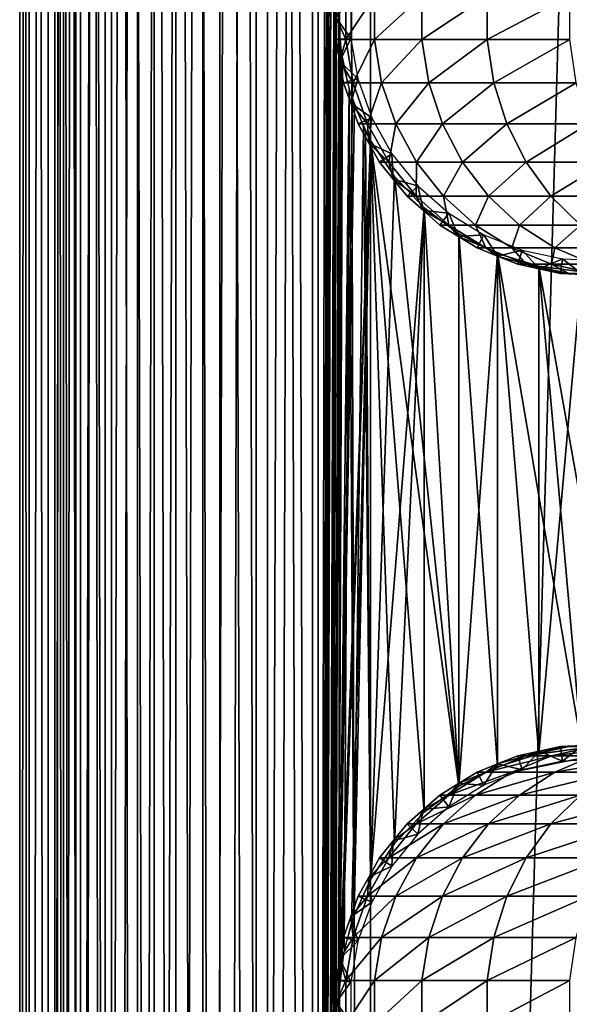
# Model space of a CAD drawing. Extents: x 0 to 500, y 166 to 942.
# Drawn here: x 0 to 23, y 407 to 449 of the extents above; entities that cross this region are included whole.
import ezdxf

# ---------------------------------------------------------------- set-up
doc = ezdxf.new("R2010")
doc.units = 0
doc.header["$MEASUREMENT"] = 0

msp = doc.modelspace()

# ---------------------------------------------------------------- linework, layer by layer
for points in [[(0.459, 167.72258, 48.682285), (0.459, 940.722595, 48.682285), (0.05123, 940.722595, 46.238689)], [(0.459, 167.72258, 48.682285), (0.05123, 940.722595, 46.238689), (0.05123, 167.72258, 46.238689)], [(0.05123, 167.72258, 46.238689), (0.05123, 940.722595, 46.238689), (0.05123, 940.722595, 43.761314)], [(0.05123, 167.72258, 46.238689), (0.05123, 940.722595, 43.761314), (0.05123, 167.72258, 43.761314)], [(0.05123, 167.72258, 43.761314), (0.05123, 940.722595, 43.761314), (0.459, 940.722595, 41.317719)], [(0.05123, 167.72258, 43.761314), (0.459, 940.722595, 41.317719), (0.459, 167.72258, 41.317719)], [(1.26341, 167.72258, 51.025433), (1.26341, 940.722595, 51.025433), (0.459, 940.722595, 48.682285)], [(1.26341, 167.72258, 51.025433), (0.459, 940.722595, 48.682285), (0.459, 167.72258, 48.682285)], [(0.459, 167.72258, 41.317719), (0.459, 940.722595, 41.317719), (1.26341, 940.722595, 38.974571)], [(0.459, 167.72258, 41.317719), (1.26341, 940.722595, 38.974571), (1.26341, 167.72258, 38.974571)], [(2.442509, 167.72258, 53.204224), (2.442509, 940.722595, 53.204224), (1.26341, 940.722595, 51.025433)], [(2.442509, 167.72258, 53.204224), (1.26341, 940.722595, 51.025433), (1.26341, 167.72258, 51.025433)], [(1.26341, 167.72258, 38.974571), (1.26341, 940.722595, 38.974571), (2.442509, 940.722595, 36.79578)], [(1.26341, 167.72258, 38.974571), (2.442509, 940.722595, 36.79578), (2.442509, 167.72258, 36.79578)], [(1.9131, 167.72258, 41.685947), (1.9131, 940.722595, 41.685947), (1.546115, 940.722595, 43.885178)], [(1.9131, 167.72258, 41.685947), (1.546115, 940.722595, 43.885178), (1.546115, 167.72258, 43.885178)], [(1.546115, 167.72258, 43.885178), (1.546115, 940.722595, 43.885178), (1.546115, 940.722595, 46.114826)], [(1.546115, 167.72258, 43.885178), (1.546115, 940.722595, 46.114826), (1.546115, 167.72258, 46.114826)], [(1.546115, 167.72258, 46.114826), (1.546115, 940.722595, 46.114826), (1.9131, 940.722595, 48.314056)], [(1.546115, 167.72258, 46.114826), (1.9131, 940.722595, 48.314056), (1.9131, 167.72258, 48.314056)], [(2.637058, 167.72258, 39.57711), (2.637058, 940.722595, 39.57711), (1.9131, 940.722595, 41.685947)], [(2.637058, 167.72258, 39.57711), (1.9131, 940.722595, 41.685947), (1.9131, 167.72258, 41.685947)], [(1.9131, 167.72258, 48.314056), (1.9131, 940.722595, 48.314056), (2.637058, 940.722595, 50.422894)], [(1.9131, 167.72258, 48.314056), (2.637058, 940.722595, 50.422894), (2.637058, 167.72258, 50.422894)], [(3.964141, 167.72258, 55.159225), (3.964141, 940.722595, 55.159225), (2.442509, 940.722595, 53.204224)], [(3.964141, 167.72258, 55.159225), (2.442509, 940.722595, 53.204224), (2.442509, 167.72258, 53.204224)], [(2.442509, 167.72258, 36.79578), (2.442509, 940.722595, 36.79578), (3.964141, 940.722595, 34.840778)], [(2.442509, 167.72258, 36.79578), (3.964141, 940.722595, 34.840778), (3.964141, 167.72258, 34.840778)], [(3.69826, 167.72258, 37.616199), (3.69826, 940.722595, 37.616199), (2.637058, 940.722595, 39.57711)], [(3.69826, 167.72258, 37.616199), (2.637058, 940.722595, 39.57711), (2.637058, 167.72258, 39.57711)], [(2.637058, 167.72258, 50.422894), (2.637058, 940.722595, 50.422894), (3.69826, 940.722595, 52.383804)], [(2.637058, 167.72258, 50.422894), (3.69826, 940.722595, 52.383804), (3.69826, 167.72258, 52.383804)], [(5.067736, 167.72258, 35.856701), (5.067736, 940.722595, 35.856701), (3.69826, 940.722595, 37.616199)], [(5.067736, 167.72258, 35.856701), (3.69826, 940.722595, 37.616199), (3.69826, 167.72258, 37.616199)], [(3.69826, 167.72258, 52.383804), (3.69826, 940.722595, 52.383804), (5.067736, 940.722595, 54.143303)], [(3.69826, 167.72258, 52.383804), (5.067736, 940.722595, 54.143303), (5.067736, 167.72258, 54.143303)], [(5.786806, 167.72258, 56.837112), (5.786806, 940.722595, 56.837112), (3.964141, 940.722595, 55.159225)], [(5.786806, 167.72258, 56.837112), (3.964141, 940.722595, 55.159225), (3.964141, 167.72258, 55.159225)], [(3.964141, 167.72258, 34.840778), (3.964141, 940.722595, 34.840778), (5.786806, 940.722595, 33.162891)], [(3.964141, 167.72258, 34.840778), (5.786806, 940.722595, 33.162891), (5.786806, 167.72258, 33.162891)], [(6.70813, 167.72258, 34.346603), (6.70813, 940.722595, 34.346603), (5.067736, 940.722595, 35.856701)], [(6.70813, 167.72258, 34.346603), (5.067736, 940.722595, 35.856701), (5.067736, 167.72258, 35.856701)], [(5.067736, 167.72258, 54.143303), (5.067736, 940.722595, 54.143303), (6.70813, 940.722595, 55.6534)], [(5.067736, 167.72258, 54.143303), (6.70813, 940.722595, 55.6534), (6.70813, 167.72258, 55.6534)], [(7.860795, 167.72258, 58.192108), (7.860795, 940.722595, 58.192108), (5.786806, 940.722595, 56.837112)], [(7.860795, 167.72258, 58.192108), (5.786806, 940.722595, 56.837112), (5.786806, 167.72258, 56.837112)], [(5.786806, 167.72258, 33.162891), (5.786806, 940.722595, 33.162891), (7.860795, 940.722595, 31.807896)], [(5.786806, 167.72258, 33.162891), (7.860795, 940.722595, 31.807896), (7.860795, 167.72258, 31.807896)], [(8.574709, 167.72258, 33.127106), (8.574709, 940.722595, 33.127106), (6.70813, 940.722595, 34.346603)], [(8.574709, 167.72258, 33.127106), (6.70813, 940.722595, 34.346603), (6.70813, 167.72258, 34.346603)], [(6.70813, 167.72258, 55.6534), (6.70813, 940.722595, 55.6534), (8.574709, 940.722595, 56.872898)], [(6.70813, 167.72258, 55.6534), (8.574709, 940.722595, 56.872898), (8.574709, 167.72258, 56.872898)], [(10.129511, 167.72258, 59.18726), (10.129511, 940.722595, 59.18726), (7.860795, 940.722595, 58.192108)], [(10.129511, 167.72258, 59.18726), (7.860795, 940.722595, 58.192108), (7.860795, 167.72258, 58.192108)], [(7.860795, 167.72258, 31.807896), (7.860795, 940.722595, 31.807896), (10.129511, 940.722595, 30.812744)], [(7.860795, 167.72258, 31.807896), (10.129511, 940.722595, 30.812744), (10.129511, 167.72258, 30.812744)], [(10.616556, 167.72258, 32.231468), (10.616556, 940.722595, 32.231468), (8.574709, 940.722595, 33.127106)], [(10.616556, 167.72258, 32.231468), (8.574709, 940.722595, 33.127106), (8.574709, 167.72258, 33.127106)], [(8.574709, 167.72258, 56.872898), (8.574709, 940.722595, 56.872898), (10.616556, 940.722595, 57.768536)], [(8.574709, 167.72258, 56.872898), (10.616556, 940.722595, 57.768536), (10.616556, 167.72258, 57.768536)], [(12.531087, 167.72258, 59.795422), (12.531087, 940.722595, 59.795422), (10.129511, 940.722595, 59.18726)], [(12.531087, 167.72258, 59.795422), (10.129511, 940.722595, 59.18726), (10.129511, 167.72258, 59.18726)], [(10.129511, 167.72258, 30.812744), (10.129511, 940.722595, 30.812744), (12.531087, 940.722595, 30.204582)], [(10.129511, 167.72258, 30.812744), (12.531087, 940.722595, 30.204582), (12.531087, 167.72258, 30.204582)], [(12.777969, 167.72258, 31.684122), (12.777969, 940.722595, 31.684122), (10.616556, 940.722595, 32.231468)], [(12.777969, 167.72258, 31.684122), (10.616556, 940.722595, 32.231468), (10.616556, 167.72258, 32.231468)], [(10.616556, 167.72258, 57.768536), (10.616556, 940.722595, 57.768536), (12.777969, 940.722595, 58.31588)], [(10.616556, 167.72258, 57.768536), (12.777969, 940.722595, 58.31588), (12.777969, 167.72258, 58.31588)], [(13.650044, 785.250244, 59.939133), (12.531087, 940.722595, 59.795422), (12.531087, 167.72258, 59.795422)], [(12.531087, 167.72258, 30.204582), (12.531087, 940.722595, 30.204582), (15.000001, 940.722595, 30.000002)], [(12.531087, 167.72258, 30.204582), (15.000001, 940.722595, 30.000002), (15.000001, 167.72258, 30.000002)], [(15.000001, 167.72258, 31.5), (15.000001, 940.722595, 31.5), (12.777969, 940.722595, 31.684122)], [(15.000001, 167.72258, 31.5), (12.777969, 940.722595, 31.684122), (12.777969, 167.72258, 31.684122)], [(12.777969, 167.72258, 58.31588), (12.777969, 940.722595, 58.31588), (13.663546, 491.764648, 58.433689)], [(37, 167.72258, 30.000002), (15.000001, 167.72258, 30.000002), (37, 940.722595, 30.000002)], [(37, 940.722595, 30.000002), (15.000001, 167.72258, 30.000002), (15.000001, 940.722595, 30.000002)], [(15.000001, 167.72258, 31.5), (37, 167.72258, 31.5), (15.000001, 940.722595, 31.5)], [(15.000001, 940.722595, 31.5), (37, 167.72258, 31.5), (37, 940.722595, 31.5)], [(12.531087, 167.72258, 59.795422), (13.651297, 785.05542, 59.939243), (13.650044, 785.250244, 59.939133)], [(13.650044, 701.250244, 59.939133), (13.651297, 785.05542, 59.939243), (12.531087, 167.72258, 59.795422)], [(12.531087, 167.72258, 59.795422), (13.651297, 701.05542, 59.939243), (13.650044, 701.250244, 59.939133)], [(13.650044, 659.250244, 59.939133), (13.651297, 701.05542, 59.939243), (12.531087, 167.72258, 59.795422)], [(12.531087, 167.72258, 59.795422), (13.651297, 659.05542, 59.939243), (13.650044, 659.250244, 59.939133)], [(13.650044, 617.250244, 59.939133), (13.651297, 659.05542, 59.939243), (12.531087, 167.72258, 59.795422)], [(12.531087, 167.72258, 59.795422), (13.651297, 617.05542, 59.939243), (13.650044, 617.250244, 59.939133)], [(13.650044, 575.250244, 59.939133), (13.651297, 617.05542, 59.939243), (12.531087, 167.72258, 59.795422)], [(12.531087, 167.72258, 59.795422), (13.651297, 575.055359, 59.939243), (13.650044, 575.250244, 59.939133)], [(13.650044, 491.250275, 59.939133), (13.651297, 575.055359, 59.939243), (12.531087, 167.72258, 59.795422)], [(12.777969, 167.72258, 58.31588), (13.663546, 491.764648, 58.433689), (13.663546, 449.764618, 58.433689)], [(12.531087, 167.72258, 59.795422), (13.651297, 491.055389, 59.939243), (13.650044, 491.250275, 59.939133)], [(13.650044, 449.250275, 59.939133), (13.651297, 491.055389, 59.939243), (12.531087, 167.72258, 59.795422)], [(13.948083, 450.155457, 94.273254), (13.539627, 449.222595, 87), (13.948083, 448.289734, 94.273254)], [(14.169783, 448.343353, 56.567001), (13.539627, 449.222595, 61.067001), (14.169783, 450.101837, 56.567001)], [(13.948083, 448.289734, 94.273254), (15.168324, 448.289734, 101.455048), (15.168324, 450.155457, 101.455048)], [(13.948083, 448.289734, 94.273254), (15.168324, 450.155457, 101.455048), (13.948083, 450.155457, 94.273254)], [(15.168324, 448.289734, 101.455048), (17.184988, 448.289734, 108.455055), (17.184988, 450.155457, 108.455055)], [(15.168324, 448.289734, 101.455048), (17.184988, 450.155457, 108.455055), (15.168324, 450.155457, 101.455048)], [(17.184988, 448.289734, 108.455055), (19.972727, 448.289734, 115.185257), (19.972727, 450.155457, 115.185257)], [(17.184988, 448.289734, 108.455055), (19.972727, 450.155457, 115.185257), (17.184988, 450.155457, 108.455055)], [(19.972727, 448.289734, 115.185257), (23.496479, 448.289734, 121.561005), (23.496479, 450.155457, 121.561005)], [(19.972727, 448.289734, 115.185257), (23.496479, 450.155457, 121.561005), (19.972727, 450.155457, 115.185257)], [(13.663546, 449.764618, 58.433689), (13.663546, 407.764618, 58.433689), (12.777969, 167.72258, 58.31588)], [(13.663546, 449.764618, 58.433689), (13.711199, 448.071869, 58.438343), (13.663546, 407.764618, 58.433689)], [(12.531087, 167.72258, 59.795422), (13.651297, 449.055389, 59.939243), (13.650044, 449.250275, 59.939133)], [(12.531087, 167.72258, 59.795422), (13.814911, 447.338104, 59.953114), (13.651297, 449.055389, 59.939243)], [(13.539627, 449.222595, 87), (13.539627, 448.289734, 87), (13.948083, 448.289734, 94.273254)], [(13.539627, 449.222595, 87), (13.539627, 449.222595, 61.067001), (13.539627, 448.289734, 87)], [(13.539627, 448.289734, 87), (13.539627, 449.222595, 61.067001), (13.539627, 448.289734, 61.067001)], [(14.169783, 448.343353, 56.567001), (13.539627, 448.289734, 61.067001), (13.539627, 449.222595, 61.067001)], [(13.697282, 447.37027, 61.067001), (13.539627, 448.289734, 61.067001), (14.169783, 448.343353, 56.567001)], [(13.948083, 448.289734, 94.273254), (13.539627, 448.289734, 87), (13.697282, 447.37027, 87)], [(13.539627, 448.289734, 87), (13.539627, 448.289734, 61.067001), (13.697282, 447.37027, 87)], [(13.697282, 447.37027, 87), (13.539627, 448.289734, 61.067001), (13.697282, 447.37027, 61.067001)], [(14.466971, 446.610168, 56.567001), (13.697282, 447.37027, 61.067001), (14.169783, 448.343353, 56.567001)], [(13.948083, 448.289734, 94.273254), (13.697282, 447.37027, 87), (14.26141, 446.450836, 94.237953)], [(14.26141, 446.450836, 94.237953), (15.168324, 448.289734, 101.455048), (13.948083, 448.289734, 94.273254)], [(14.26141, 446.450836, 94.237953), (15.475735, 446.450836, 101.38488), (15.168324, 448.289734, 101.455048)], [(15.475735, 446.450836, 101.38488), (17.184988, 448.289734, 108.455055), (15.168324, 448.289734, 101.455048)], [(15.475735, 446.450836, 101.38488), (17.482609, 446.450836, 108.350914), (17.184988, 448.289734, 108.455055)], [(17.482609, 446.450836, 108.350914), (19.972727, 448.289734, 115.185257), (17.184988, 448.289734, 108.455055)], [(17.482609, 446.450836, 108.350914), (20.256817, 446.450836, 115.048447), (19.972727, 448.289734, 115.185257)], [(20.256817, 446.450836, 115.048447), (23.496479, 448.289734, 121.561005), (19.972727, 448.289734, 115.185257)], [(20.256817, 446.450836, 115.048447), (23.763462, 446.450836, 121.39325), (23.496479, 448.289734, 121.561005)], [(13.663546, 407.764618, 58.433689), (13.711199, 448.071869, 58.438343), (13.738214, 447.841827, 58.440907)], [(13.663546, 407.764618, 58.433689), (13.738214, 447.841827, 58.440907), (14.093131, 446.153442, 58.469509)], [(13.650044, 407.250275, 59.939133), (13.814911, 447.338104, 59.953114), (12.531087, 167.72258, 59.795422)], [(13.650044, 407.250275, 59.939133), (14.240712, 445.691376, 59.980774), (13.814911, 447.338104, 59.953114)], [(13.697282, 447.37027, 87), (13.854936, 446.450836, 87), (14.26141, 446.450836, 94.237953)], [(13.697282, 447.37027, 87), (13.697282, 447.37027, 61.067001), (13.854936, 446.450836, 87)], [(13.854936, 446.450836, 87), (13.697282, 447.37027, 61.067001), (13.854936, 446.450836, 61.067001)], [(14.466971, 446.610168, 56.567001), (13.854936, 446.450836, 61.067001), (13.697282, 447.37027, 61.067001)], [(14.165714, 445.571259, 61.067001), (13.854936, 446.450836, 61.067001), (14.466971, 446.610168, 56.567001)], [(15.05278, 444.952148, 56.567001), (14.165714, 445.571259, 61.067001), (14.466971, 446.610168, 56.567001)], [(13.885468, 409.470764, 58.453918), (13.663546, 407.764618, 58.433689), (14.093131, 446.153442, 58.469509)], [(14.26141, 446.450836, 94.237953), (13.854936, 446.450836, 87), (14.165714, 445.571259, 87)], [(13.854936, 446.450836, 87), (13.854936, 446.450836, 61.067001), (14.165714, 445.571259, 87)], [(14.165714, 445.571259, 87), (13.854936, 446.450836, 61.067001), (14.165714, 445.571259, 61.067001)], [(13.885468, 409.470764, 58.453918), (14.093131, 446.153442, 58.469509), (14.293387, 410.90329, 58.481495)], [(14.293387, 410.90329, 58.481495), (14.093131, 446.153442, 58.469509), (14.698818, 444.568634, 58.496643)], [(14.26141, 446.450836, 94.237953), (14.165714, 445.571259, 87), (14.879063, 444.691681, 94.168365)], [(14.879063, 444.691681, 94.168365), (15.475735, 446.450836, 101.38488), (14.26141, 446.450836, 94.237953)], [(14.879063, 444.691681, 94.168365), (16.081692, 444.691681, 101.246574), (15.475735, 446.450836, 101.38488)], [(16.081692, 444.691681, 101.246574), (17.482609, 446.450836, 108.350914), (15.475735, 446.450836, 101.38488)], [(16.081692, 444.691681, 101.246574), (18.069283, 444.691681, 108.145622), (17.482609, 446.450836, 108.350914)], [(18.069283, 444.691681, 108.145622), (20.256817, 446.450836, 115.048447), (17.482609, 446.450836, 108.350914)], [(18.069283, 444.691681, 108.145622), (20.816818, 444.691681, 114.778763), (20.256817, 446.450836, 115.048447)], [(20.816818, 444.691681, 114.778763), (23.763462, 446.450836, 121.39325), (20.256817, 446.450836, 115.048447)], [(20.816818, 444.691681, 114.778763), (24.289742, 444.691681, 121.062561), (23.763462, 446.450836, 121.39325)], [(14.316186, 445.479279, 59.984409), (14.240712, 445.691376, 59.980774), (13.650044, 407.250275, 59.939133)], [(13.650044, 407.250275, 59.939133), (15.000001, 443.981171, 60.000004), (14.316186, 445.479279, 59.984409)], [(14.165714, 445.571259, 87), (14.476493, 444.691681, 87), (14.879063, 444.691681, 94.168365)], [(14.165714, 445.571259, 87), (14.165714, 445.571259, 61.067001), (14.476493, 444.691681, 87)], [(14.476493, 444.691681, 87), (14.165714, 445.571259, 61.067001), (14.476493, 444.691681, 61.067001)], [(15.05278, 444.952148, 56.567001), (14.476493, 444.691681, 61.067001), (14.165714, 445.571259, 61.067001)], [(14.93144, 443.877289, 61.067001), (14.476493, 444.691681, 61.067001), (15.05278, 444.952148, 56.567001)], [(15.910372, 443.417023, 56.567001), (14.93144, 443.877289, 61.067001), (15.05278, 444.952148, 56.567001)], [(14.293387, 410.90329, 58.481495), (14.698818, 444.568634, 58.496643), (15.000001, 412.46402, 58.500004)], [(14.879063, 444.691681, 94.168365), (14.476493, 444.691681, 87), (14.93144, 443.877289, 87)], [(14.476493, 444.691681, 87), (14.476493, 444.691681, 61.067001), (14.93144, 443.877289, 87)], [(14.93144, 443.877289, 87), (14.476493, 444.691681, 61.067001), (14.93144, 443.877289, 61.067001)], [(15.000001, 412.46402, 58.500004), (14.698818, 444.568634, 58.496643), (14.795497, 444.37027, 58.498455)], [(15.000001, 412.46402, 58.500004), (14.795497, 444.37027, 58.498455), (15.000001, 443.981171, 58.500004)], [(14.879063, 444.691681, 94.168365), (14.93144, 443.877289, 87), (15.783236, 443.062866, 94.066483)], [(15.783236, 443.062866, 94.066483), (16.081692, 444.691681, 101.246574), (14.879063, 444.691681, 94.168365)], [(15.783236, 443.062866, 94.066483), (16.968786, 443.062866, 101.044106), (16.081692, 444.691681, 101.246574)], [(16.968786, 443.062866, 101.044106), (18.069283, 444.691681, 108.145622), (16.081692, 444.691681, 101.246574)], [(16.968786, 443.062866, 101.044106), (18.928125, 443.062866, 107.845108), (18.069283, 444.691681, 108.145622)], [(18.928125, 443.062866, 107.845108), (20.816818, 444.691681, 114.778763), (18.069283, 444.691681, 108.145622)], [(18.928125, 443.062866, 107.845108), (21.636604, 443.062866, 114.383965), (20.816818, 444.691681, 114.778763)], [(21.636604, 443.062866, 114.383965), (24.289742, 444.691681, 121.062561), (20.816818, 444.691681, 114.778763)], [(21.636604, 443.062866, 114.383965), (25.060192, 443.062866, 120.578468), (24.289742, 444.691681, 121.062561)], [(13.786808, 408.940125, 59.950859), (15.000001, 443.981171, 60.000004), (13.650044, 407.250275, 59.939133)], [(13.786808, 408.940125, 59.950859), (14.193863, 410.614655, 59.978325), (15.000001, 443.981171, 60.000004)], [(15.000001, 443.981171, 60.000004), (14.193863, 410.614655, 59.978325), (14.29981, 410.921082, 59.98365)], [(15.000001, 443.981171, 60.000004), (14.29981, 410.921082, 59.98365), (15.000001, 412.46402, 60.000004)], [(15.000001, 412.46402, 60.000004), (16.024769, 442.448181, 60.000004), (15.000001, 443.981171, 60.000004)], [(16.024769, 413.997009, 58.500004), (15.000001, 412.46402, 58.500004), (15.000001, 443.981171, 58.500004)], [(16.024769, 413.997009, 58.500004), (15.000001, 443.981171, 58.500004), (17.294317, 415.334351, 58.500004)], [(17.294317, 415.334351, 58.500004), (15.000001, 443.981171, 58.500004), (18.771992, 416.437378, 58.500004)], [(18.771992, 416.437378, 58.500004), (15.000001, 443.981171, 58.500004), (16.024769, 442.448181, 58.500004)], [(14.93144, 443.877289, 87), (15.386402, 443.062866, 87), (15.783236, 443.062866, 94.066483)], [(14.93144, 443.877289, 87), (14.93144, 443.877289, 61.067001), (15.386402, 443.062866, 87)], [(15.386402, 443.062866, 87), (14.93144, 443.877289, 61.067001), (15.386402, 443.062866, 61.067001)], [(15.910372, 443.417023, 56.567001), (15.386402, 443.062866, 61.067001), (14.93144, 443.877289, 61.067001)], [(15.972435, 442.337067, 61.067001), (15.386402, 443.062866, 61.067001), (15.910372, 443.417023, 56.567001)], [(17.01507, 442.048889, 56.567001), (15.972435, 442.337067, 61.067001), (15.910372, 443.417023, 56.567001)], [(15.783236, 443.062866, 94.066483), (15.386402, 443.062866, 87), (15.972435, 442.337067, 87)], [(15.386402, 443.062866, 87), (15.386402, 443.062866, 61.067001), (15.972435, 442.337067, 87)], [(15.972435, 442.337067, 87), (15.386402, 443.062866, 61.067001), (15.972435, 442.337067, 61.067001)], [(15.783236, 443.062866, 94.066483), (15.972435, 442.337067, 87), (16.947954, 441.611267, 93.935249)], [(16.947954, 441.611267, 93.935249), (16.968786, 443.062866, 101.044106), (15.783236, 443.062866, 94.066483)], [(16.947954, 441.611267, 93.935249), (18.111483, 441.611267, 100.783287), (16.968786, 443.062866, 101.044106)], [(18.111483, 441.611267, 100.783287), (18.928125, 443.062866, 107.845108), (16.968786, 443.062866, 101.044106)], [(18.111483, 441.611267, 100.783287), (20.034431, 441.611267, 107.457985), (18.928125, 443.062866, 107.845108)], [(20.034431, 441.611267, 107.457985), (21.636604, 443.062866, 114.383965), (18.928125, 443.062866, 107.845108)], [(20.034431, 441.611267, 107.457985), (22.692621, 441.611267, 113.87542), (21.636604, 443.062866, 114.383965)], [(22.692621, 441.611267, 113.87542), (25.060192, 443.062866, 120.578468), (21.636604, 443.062866, 114.383965)], [(22.692621, 441.611267, 113.87542), (26.052624, 441.611267, 119.95488), (25.060192, 443.062866, 120.578468)], [(15.000001, 412.46402, 60.000004), (17.294317, 441.110809, 60.000004), (16.024769, 442.448181, 60.000004)], [(15.972435, 442.337067, 87), (16.558483, 441.611267, 87), (16.947954, 441.611267, 93.935249)], [(15.972435, 442.337067, 87), (15.972435, 442.337067, 61.067001), (16.558483, 441.611267, 87)], [(16.558483, 441.611267, 87), (15.972435, 442.337067, 61.067001), (16.558483, 441.611267, 61.067001)], [(17.01507, 442.048889, 56.567001), (16.558483, 441.611267, 61.067001), (15.972435, 442.337067, 61.067001)], [(18.771992, 416.437378, 58.500004), (16.024769, 442.448181, 58.500004), (17.294317, 441.110809, 58.500004)], [(17.258762, 440.994934, 61.067001), (16.558483, 441.611267, 61.067001), (17.01507, 442.048889, 56.567001)], [(18.335104, 440.887085, 56.567001), (17.258762, 440.994934, 61.067001), (17.01507, 442.048889, 56.567001)], [(16.947954, 441.611267, 93.935249), (16.558483, 441.611267, 87), (17.258762, 440.994934, 87)], [(16.558483, 441.611267, 87), (16.558483, 441.611267, 61.067001), (17.258762, 440.994934, 87)], [(17.258762, 440.994934, 87), (16.558483, 441.611267, 61.067001), (17.258762, 440.994934, 61.067001)], [(16.947954, 441.611267, 93.935249), (17.258762, 440.994934, 87), (18.339708, 440.378601, 93.778442)], [(18.339708, 440.378601, 93.778442), (18.111483, 441.611267, 100.783287), (16.947954, 441.611267, 93.935249)], [(19.476921, 440.378601, 100.471634), (20.034431, 441.611267, 107.457985), (18.111483, 441.611267, 100.783287)], [(18.339708, 440.378601, 93.778442), (19.476921, 440.378601, 100.471634), (18.111483, 441.611267, 100.783287)], [(19.476921, 440.378601, 100.471634), (21.356388, 440.378601, 106.995422), (20.034431, 441.611267, 107.457985)], [(21.356388, 440.378601, 106.995422), (22.692621, 441.611267, 113.87542), (20.034431, 441.611267, 107.457985)], [(21.356388, 440.378601, 106.995422), (23.954481, 440.378601, 113.267738), (22.692621, 441.611267, 113.87542)], [(23.954481, 440.378601, 113.267738), (26.052624, 441.611267, 119.95488), (22.692621, 441.611267, 113.87542)], [(16.024769, 413.997009, 60.000004), (17.294317, 441.110809, 60.000004), (15.000001, 412.46402, 60.000004)], [(16.024769, 413.997009, 60.000004), (17.294317, 415.334351, 60.000004), (17.294317, 441.110809, 60.000004)], [(17.294317, 441.110809, 60.000004), (17.294317, 415.334351, 60.000004), (18.771992, 416.437378, 60.000004)], [(17.294317, 441.110809, 60.000004), (18.771992, 416.437378, 60.000004), (18.771992, 440.007813, 60.000004)], [(17.294317, 441.110809, 58.500004), (18.771992, 440.007813, 58.500004), (18.771992, 416.437378, 58.500004)], [(17.258762, 440.994934, 87), (17.959044, 440.378601, 87), (18.339708, 440.378601, 93.778442)], [(17.258762, 440.994934, 87), (17.258762, 440.994934, 61.067001), (17.959044, 440.378601, 87)], [(17.959044, 440.378601, 87), (17.258762, 440.994934, 61.067001), (17.959044, 440.378601, 61.067001)], [(18.335104, 440.887085, 56.567001), (17.959044, 440.378601, 61.067001), (17.258762, 440.994934, 61.067001)], [(18.753395, 439.889526, 61.067001), (17.959044, 440.378601, 61.067001), (18.335104, 440.887085, 56.567001)], [(19.832493, 439.965118, 56.567001), (18.753395, 439.889526, 61.067001), (18.335104, 440.887085, 56.567001)], [(18.339708, 440.378601, 93.778442), (17.959044, 440.378601, 87), (18.753395, 439.889526, 87)], [(17.959044, 440.378601, 87), (17.959044, 440.378601, 61.067001), (18.753395, 439.889526, 87)], [(18.753395, 439.889526, 87), (17.959044, 440.378601, 61.067001), (18.753395, 439.889526, 61.067001)], [(18.339708, 440.378601, 93.778442), (18.753395, 439.889526, 87), (19.918442, 439.400391, 93.600555)], [(19.918442, 439.400391, 93.600555), (19.476921, 440.378601, 100.471634), (18.339708, 440.378601, 93.778442)], [(21.025822, 439.400391, 100.118111), (21.356388, 440.378601, 106.995422), (19.476921, 440.378601, 100.471634)], [(19.918442, 439.400391, 93.600555), (21.025822, 439.400391, 100.118111), (19.476921, 440.378601, 100.471634)], [(21.025822, 439.400391, 100.118111), (22.855967, 439.400391, 106.470688), (21.356388, 440.378601, 106.995422)], [(22.855967, 439.400391, 106.470688), (23.954481, 440.378601, 113.267738), (21.356388, 440.378601, 106.995422)], [(22.855967, 439.400391, 106.470688), (25.385872, 439.400391, 112.578423), (23.954481, 440.378601, 113.267738)], [(19.832493, 439.965118, 56.567001), (19.54776, 439.400391, 61.067001), (18.753395, 439.889526, 61.067001)], [(18.753395, 439.889526, 87), (19.54776, 439.400391, 87), (19.918442, 439.400391, 93.600555)], [(18.753395, 439.889526, 87), (18.753395, 439.889526, 61.067001), (19.54776, 439.400391, 87)], [(19.54776, 439.400391, 87), (18.753395, 439.889526, 61.067001), (19.54776, 439.400391, 61.067001)], [(18.771992, 440.007813, 60.000004), (18.771992, 416.437378, 60.000004), (20.415112, 417.274261, 60.000004)], [(18.771992, 440.007813, 60.000004), (20.415112, 417.274261, 60.000004), (20.415112, 439.170898, 60.000004)], [(18.771992, 416.437378, 58.500004), (18.771992, 440.007813, 58.500004), (20.415112, 439.170898, 58.500004)], [(20.413355, 439.052582, 61.067001), (19.54776, 439.400391, 61.067001), (19.832493, 439.965118, 56.567001)], [(21.46414, 439.309479, 56.567001), (20.413355, 439.052582, 61.067001), (19.832493, 439.965118, 56.567001)], [(19.918442, 439.400391, 93.600555), (19.54776, 439.400391, 87), (20.413355, 439.052582, 87)], [(19.54776, 439.400391, 87), (19.54776, 439.400391, 61.067001), (20.413355, 439.052582, 87)], [(20.413355, 439.052582, 87), (19.54776, 439.400391, 61.067001), (20.413355, 439.052582, 61.067001)], [(19.918442, 439.400391, 93.600555), (20.413355, 439.052582, 87), (21.638752, 438.704773, 93.406723)], [(21.638752, 438.704773, 93.406723), (21.025822, 439.400391, 100.118111), (19.918442, 439.400391, 93.600555)], [(22.713602, 438.704773, 99.73288), (22.855967, 439.400391, 106.470688), (21.025822, 439.400391, 100.118111)], [(21.638752, 438.704773, 93.406723), (22.713602, 438.704773, 99.73288), (21.025822, 439.400391, 100.118111)], [(22.713602, 438.704773, 99.73288), (24.490013, 438.704773, 105.898918), (22.855967, 439.400391, 106.470688)], [(24.490013, 438.704773, 105.898918), (25.385872, 439.400391, 112.578423), (22.855967, 439.400391, 106.470688)], [(18.771992, 416.437378, 58.500004), (20.415112, 439.170898, 58.500004), (20.415112, 417.274261, 58.500004)], [(21.46414, 439.309479, 56.567001), (21.278948, 438.704773, 61.067001), (20.413355, 439.052582, 61.067001)], [(20.413355, 439.052582, 87), (21.278948, 438.704773, 87), (21.638752, 438.704773, 93.406723)], [(20.413355, 439.052582, 87), (20.413355, 439.052582, 61.067001), (21.278948, 438.704773, 87)], [(21.278948, 438.704773, 87), (20.413355, 439.052582, 61.067001), (21.278948, 438.704773, 61.067001)], [(20.415112, 439.170898, 60.000004), (20.415112, 417.274261, 60.000004), (22.176222, 417.820801, 60.000004)], [(22.176222, 417.820801, 60.000004), (22.176222, 438.624359, 60.000004), (20.415112, 439.170898, 60.000004)], [(22.176222, 438.624359, 58.500004), (24.004444, 418.061249, 58.500004), (20.415112, 439.170898, 58.500004)], [(20.415112, 439.170898, 58.500004), (24.004444, 418.061249, 58.500004), (22.176222, 417.820801, 58.500004)], [(20.415112, 439.170898, 58.500004), (22.176222, 417.820801, 58.500004), (20.415112, 417.274261, 58.500004)], [(22.190884, 438.508209, 61.067001), (21.278948, 438.704773, 61.067001), (21.46414, 439.309479, 56.567001)], [(23.183138, 438.938995, 56.567001), (22.190884, 438.508209, 61.067001), (21.46414, 439.309479, 56.567001)], [(23.183138, 438.938995, 56.567001), (23.102804, 438.311707, 61.067001), (22.190884, 438.508209, 61.067001)], [(24.034828, 438.272095, 61.067001), (23.102804, 438.311707, 61.067001), (23.183138, 438.938995, 56.567001)], [(24.940014, 438.864349, 56.567001), (24.034828, 438.272095, 61.067001), (23.183138, 438.938995, 56.567001)], [(21.638752, 438.704773, 93.406723), (21.278948, 438.704773, 87), (22.190884, 438.508209, 87)], [(21.278948, 438.704773, 87), (21.278948, 438.704773, 61.067001), (22.190884, 438.508209, 87)], [(22.190884, 438.508209, 87), (21.278948, 438.704773, 61.067001), (22.190884, 438.508209, 61.067001)], [(21.638752, 438.704773, 93.406723), (22.190884, 438.508209, 87), (23.451134, 438.311707, 93.202515)], [(23.451134, 438.311707, 93.202515), (22.713602, 438.704773, 99.73288), (21.638752, 438.704773, 93.406723)], [(22.176222, 417.820801, 60.000004), (24.004444, 438.383911, 60.000004), (22.176222, 438.624359, 60.000004)], [(24.004444, 438.383911, 58.500004), (25.846989, 417.988647, 58.500004), (22.176222, 438.624359, 58.500004)], [(22.176222, 438.624359, 58.500004), (25.846989, 417.988647, 58.500004), (24.004444, 418.061249, 58.500004)], [(22.190884, 438.508209, 87), (23.102804, 438.311707, 87), (23.451134, 438.311707, 93.202515)], [(22.190884, 438.508209, 87), (22.190884, 438.508209, 61.067001), (23.102804, 438.311707, 87)], [(23.102804, 438.311707, 87), (22.190884, 438.508209, 61.067001), (23.102804, 438.311707, 61.067001)], [(24.491728, 438.311707, 99.327042), (24.490013, 438.704773, 105.898918), (22.713602, 438.704773, 99.73288)], [(23.451134, 438.311707, 93.202515), (24.491728, 438.311707, 99.327042), (22.713602, 438.704773, 99.73288)], [(24.004444, 418.061249, 60.000004), (24.004444, 438.383911, 60.000004), (22.176222, 417.820801, 60.000004)], [(23.451134, 438.311707, 93.202515), (23.102804, 438.311707, 87), (24.034828, 438.272095, 87)], [(23.102804, 438.311707, 87), (23.102804, 438.311707, 61.067001), (24.034828, 438.272095, 87)], [(24.034828, 438.272095, 87), (23.102804, 438.311707, 61.067001), (24.034828, 438.272095, 61.067001)], [(23.451134, 438.311707, 93.202515), (24.034828, 438.272095, 87), (25.303469, 438.232513, 92.993813)], [(25.303469, 438.232513, 92.993813), (24.491728, 438.311707, 99.327042), (23.451134, 438.311707, 93.202515)], [(22.190884, 417.936951, 87), (21.278948, 417.740448, 87), (21.638752, 417.740448, 93.406723)], [(22.190884, 417.936951, 87), (22.190884, 417.936951, 61.067001), (21.278948, 417.740448, 87)], [(21.278948, 417.740448, 87), (22.190884, 417.936951, 61.067001), (21.278948, 417.740448, 61.067001)], [(21.46414, 417.135712, 56.567001), (21.278948, 417.740448, 61.067001), (22.190884, 417.936951, 61.067001)], [(21.46414, 417.135712, 56.567001), (22.190884, 417.936951, 61.067001), (23.183138, 417.506195, 56.567001)], [(23.451134, 418.133484, 93.202515), (22.190884, 417.936951, 87), (21.638752, 417.740448, 93.406723)], [(21.638752, 417.740448, 93.406723), (22.713602, 417.740448, 99.73288), (24.491728, 418.133484, 99.327042)], [(21.638752, 417.740448, 93.406723), (24.491728, 418.133484, 99.327042), (23.451134, 418.133484, 93.202515)], [(23.451134, 418.133484, 93.202515), (23.102804, 418.133484, 87), (22.190884, 417.936951, 87)], [(23.102804, 418.133484, 87), (23.102804, 418.133484, 61.067001), (22.190884, 417.936951, 87)], [(22.190884, 417.936951, 87), (23.102804, 418.133484, 61.067001), (22.190884, 417.936951, 61.067001)], [(22.190884, 417.936951, 61.067001), (23.102804, 418.133484, 61.067001), (23.183138, 417.506195, 56.567001)], [(22.713602, 417.740448, 99.73288), (24.490013, 417.740448, 105.898918), (26.211515, 418.133484, 105.296539)], [(22.713602, 417.740448, 99.73288), (26.211515, 418.133484, 105.296539), (24.491728, 418.133484, 99.327042)], [(24.034828, 418.173065, 87), (23.102804, 418.133484, 87), (23.451134, 418.133484, 93.202515)], [(24.034828, 418.173065, 87), (24.034828, 418.173065, 61.067001), (23.102804, 418.133484, 87)], [(23.102804, 418.133484, 87), (24.034828, 418.173065, 61.067001), (23.102804, 418.133484, 61.067001)], [(23.183138, 417.506195, 56.567001), (23.102804, 418.133484, 61.067001), (24.034828, 418.173065, 61.067001)], [(23.183138, 417.506195, 56.567001), (24.034828, 418.173065, 61.067001), (24.940014, 417.580811, 56.567001)], [(25.303469, 418.212677, 92.993813), (24.034828, 418.173065, 87), (23.451134, 418.133484, 93.202515)], [(23.451134, 418.133484, 93.202515), (24.491728, 418.133484, 99.327042), (26.309044, 418.212677, 98.912247)], [(23.451134, 418.133484, 93.202515), (26.309044, 418.212677, 98.912247), (25.303469, 418.212677, 92.993813)], [(21.638752, 417.740448, 93.406723), (20.413355, 417.392578, 87), (19.918442, 417.044769, 93.600555)], [(19.918442, 417.044769, 93.600555), (21.025822, 417.044769, 100.118111), (22.713602, 417.740448, 99.73288)], [(19.918442, 417.044769, 93.600555), (22.713602, 417.740448, 99.73288), (21.638752, 417.740448, 93.406723)], [(21.638752, 417.740448, 93.406723), (21.278948, 417.740448, 87), (20.413355, 417.392578, 87)], [(21.278948, 417.740448, 87), (21.278948, 417.740448, 61.067001), (20.413355, 417.392578, 87)], [(20.413355, 417.392578, 87), (21.278948, 417.740448, 61.067001), (20.413355, 417.392578, 61.067001)], [(20.413355, 417.392578, 61.067001), (21.278948, 417.740448, 61.067001), (21.46414, 417.135712, 56.567001)], [(21.025822, 417.044769, 100.118111), (22.855967, 417.044769, 106.470688), (24.490013, 417.740448, 105.898918)], [(21.025822, 417.044769, 100.118111), (24.490013, 417.740448, 105.898918), (22.713602, 417.740448, 99.73288)], [(22.855967, 417.044769, 106.470688), (25.385872, 417.044769, 112.578423), (26.945621, 417.740448, 111.827286)], [(22.855967, 417.044769, 106.470688), (26.945621, 417.740448, 111.827286), (24.490013, 417.740448, 105.898918)], [(20.413355, 417.392578, 87), (19.54776, 417.044769, 87), (19.918442, 417.044769, 93.600555)], [(20.413355, 417.392578, 87), (20.413355, 417.392578, 61.067001), (19.54776, 417.044769, 87)], [(19.54776, 417.044769, 87), (20.413355, 417.392578, 61.067001), (19.54776, 417.044769, 61.067001)], [(19.832493, 416.480072, 56.567001), (19.54776, 417.044769, 61.067001), (20.413355, 417.392578, 61.067001)], [(19.832493, 416.480072, 56.567001), (20.413355, 417.392578, 61.067001), (21.46414, 417.135712, 56.567001)], [(19.918442, 417.044769, 93.600555), (18.753395, 416.555664, 87), (18.339708, 416.066559, 93.778442)], [(18.339708, 416.066559, 93.778442), (19.476921, 416.066559, 100.471634), (21.025822, 417.044769, 100.118111)], [(18.339708, 416.066559, 93.778442), (21.025822, 417.044769, 100.118111), (19.918442, 417.044769, 93.600555)], [(19.918442, 417.044769, 93.600555), (19.54776, 417.044769, 87), (18.753395, 416.555664, 87)], [(19.54776, 417.044769, 87), (19.54776, 417.044769, 61.067001), (18.753395, 416.555664, 87)], [(18.753395, 416.555664, 87), (19.54776, 417.044769, 61.067001), (18.753395, 416.555664, 61.067001)], [(18.753395, 416.555664, 61.067001), (19.54776, 417.044769, 61.067001), (19.832493, 416.480072, 56.567001)], [(19.476921, 416.066559, 100.471634), (21.356388, 416.066559, 106.995422), (22.855967, 417.044769, 106.470688)], [(19.476921, 416.066559, 100.471634), (22.855967, 417.044769, 106.470688), (21.025822, 417.044769, 100.118111)], [(21.356388, 416.066559, 106.995422), (23.954481, 416.066559, 113.267738), (25.385872, 417.044769, 112.578423)], [(21.356388, 416.066559, 106.995422), (25.385872, 417.044769, 112.578423), (22.855967, 417.044769, 106.470688)], [(18.753395, 416.555664, 87), (17.959044, 416.066559, 87), (18.339708, 416.066559, 93.778442)], [(18.753395, 416.555664, 87), (18.753395, 416.555664, 61.067001), (17.959044, 416.066559, 87)], [(17.959044, 416.066559, 87), (18.753395, 416.555664, 61.067001), (17.959044, 416.066559, 61.067001)], [(18.335104, 415.558075, 56.567001), (17.959044, 416.066559, 61.067001), (18.753395, 416.555664, 61.067001)], [(18.335104, 415.558075, 56.567001), (18.753395, 416.555664, 61.067001), (19.832493, 416.480072, 56.567001)], [(18.339708, 416.066559, 93.778442), (17.258762, 415.450256, 87), (16.947954, 414.833893, 93.935249)], [(16.947954, 414.833893, 93.935249), (18.111483, 414.833893, 100.783287), (19.476921, 416.066559, 100.471634)], [(16.947954, 414.833893, 93.935249), (19.476921, 416.066559, 100.471634), (18.339708, 416.066559, 93.778442)], [(18.339708, 416.066559, 93.778442), (17.959044, 416.066559, 87), (17.258762, 415.450256, 87)], [(17.959044, 416.066559, 87), (17.959044, 416.066559, 61.067001), (17.258762, 415.450256, 87)], [(17.258762, 415.450256, 87), (17.959044, 416.066559, 61.067001), (17.258762, 415.450256, 61.067001)], [(17.258762, 415.450256, 61.067001), (17.959044, 416.066559, 61.067001), (18.335104, 415.558075, 56.567001)], [(18.111483, 414.833893, 100.783287), (20.034431, 414.833893, 107.457985), (21.356388, 416.066559, 106.995422)], [(18.111483, 414.833893, 100.783287), (21.356388, 416.066559, 106.995422), (19.476921, 416.066559, 100.471634)], [(20.034431, 414.833893, 107.457985), (22.692621, 414.833893, 113.87542), (23.954481, 416.066559, 113.267738)], [(20.034431, 414.833893, 107.457985), (23.954481, 416.066559, 113.267738), (21.356388, 416.066559, 106.995422)], [(22.692621, 414.833893, 113.87542), (26.052624, 414.833893, 119.95488), (27.238503, 416.066559, 119.20974)], [(22.692621, 414.833893, 113.87542), (27.238503, 416.066559, 119.20974), (23.954481, 416.066559, 113.267738)], [(17.258762, 415.450256, 87), (16.558483, 414.833893, 87), (16.947954, 414.833893, 93.935249)], [(17.258762, 415.450256, 87), (17.258762, 415.450256, 61.067001), (16.558483, 414.833893, 87)], [(16.558483, 414.833893, 87), (17.258762, 415.450256, 61.067001), (16.558483, 414.833893, 61.067001)], [(17.01507, 414.396301, 56.567001), (16.558483, 414.833893, 61.067001), (17.258762, 415.450256, 61.067001)], [(17.01507, 414.396301, 56.567001), (17.258762, 415.450256, 61.067001), (18.335104, 415.558075, 56.567001)], [(16.947954, 414.833893, 93.935249), (15.972435, 414.108093, 87), (15.783236, 413.382324, 94.066483)], [(15.783236, 413.382324, 94.066483), (16.968786, 413.382324, 101.044106), (18.111483, 414.833893, 100.783287)], [(15.783236, 413.382324, 94.066483), (18.111483, 414.833893, 100.783287), (16.947954, 414.833893, 93.935249)], [(16.947954, 414.833893, 93.935249), (16.558483, 414.833893, 87), (15.972435, 414.108093, 87)], [(16.558483, 414.833893, 87), (16.558483, 414.833893, 61.067001), (15.972435, 414.108093, 87)], [(15.972435, 414.108093, 87), (16.558483, 414.833893, 61.067001), (15.972435, 414.108093, 61.067001)], [(15.972435, 414.108093, 61.067001), (16.558483, 414.833893, 61.067001), (17.01507, 414.396301, 56.567001)], [(16.968786, 413.382324, 101.044106), (18.928125, 413.382324, 107.845108), (20.034431, 414.833893, 107.457985)], [(16.968786, 413.382324, 101.044106), (20.034431, 414.833893, 107.457985), (18.111483, 414.833893, 100.783287)], [(18.928125, 413.382324, 107.845108), (21.636604, 413.382324, 114.383965), (22.692621, 414.833893, 113.87542)], [(18.928125, 413.382324, 107.845108), (22.692621, 414.833893, 113.87542), (20.034431, 414.833893, 107.457985)], [(21.636604, 413.382324, 114.383965), (25.060192, 413.382324, 120.578468), (26.052624, 414.833893, 119.95488)], [(21.636604, 413.382324, 114.383965), (26.052624, 414.833893, 119.95488), (22.692621, 414.833893, 113.87542)], [(15.910372, 413.028137, 56.567001), (15.972435, 414.108093, 61.067001), (17.01507, 414.396301, 56.567001)], [(15.972435, 414.108093, 87), (15.386402, 413.382324, 87), (15.783236, 413.382324, 94.066483)], [(15.972435, 414.108093, 87), (15.972435, 414.108093, 61.067001), (15.386402, 413.382324, 87)], [(15.386402, 413.382324, 87), (15.972435, 414.108093, 61.067001), (15.386402, 413.382324, 61.067001)], [(15.910372, 413.028137, 56.567001), (15.386402, 413.382324, 61.067001), (15.972435, 414.108093, 61.067001)], [(15.783236, 413.382324, 94.066483), (14.93144, 412.567902, 87), (14.879063, 411.75351, 94.168365)], [(14.879063, 411.75351, 94.168365), (16.081692, 411.75351, 101.246574), (16.968786, 413.382324, 101.044106)], [(14.879063, 411.75351, 94.168365), (16.968786, 413.382324, 101.044106), (15.783236, 413.382324, 94.066483)], [(15.783236, 413.382324, 94.066483), (15.386402, 413.382324, 87), (14.93144, 412.567902, 87)], [(15.386402, 413.382324, 87), (15.386402, 413.382324, 61.067001), (14.93144, 412.567902, 87)], [(14.93144, 412.567902, 87), (15.386402, 413.382324, 61.067001), (14.93144, 412.567902, 61.067001)], [(14.93144, 412.567902, 61.067001), (15.386402, 413.382324, 61.067001), (15.910372, 413.028137, 56.567001)], [(16.081692, 411.75351, 101.246574), (18.069283, 411.75351, 108.145622), (18.928125, 413.382324, 107.845108)], [(16.081692, 411.75351, 101.246574), (18.928125, 413.382324, 107.845108), (16.968786, 413.382324, 101.044106)], [(18.069283, 411.75351, 108.145622), (20.816818, 411.75351, 114.778763), (21.636604, 413.382324, 114.383965)], [(18.069283, 411.75351, 108.145622), (21.636604, 413.382324, 114.383965), (18.928125, 413.382324, 107.845108)], [(20.816818, 411.75351, 114.778763), (24.289742, 411.75351, 121.062561), (25.060192, 413.382324, 120.578468)], [(20.816818, 411.75351, 114.778763), (25.060192, 413.382324, 120.578468), (21.636604, 413.382324, 114.383965)], [(15.05278, 411.493011, 56.567001), (14.93144, 412.567902, 61.067001), (15.910372, 413.028137, 56.567001)], [(14.93144, 412.567902, 87), (14.476493, 411.75351, 87), (14.879063, 411.75351, 94.168365)], [(14.93144, 412.567902, 87), (14.93144, 412.567902, 61.067001), (14.476493, 411.75351, 87)], [(14.476493, 411.75351, 87), (14.93144, 412.567902, 61.067001), (14.476493, 411.75351, 61.067001)], [(15.05278, 411.493011, 56.567001), (14.476493, 411.75351, 61.067001), (14.93144, 412.567902, 61.067001)], [(14.879063, 411.75351, 94.168365), (14.476493, 411.75351, 87), (14.165714, 410.873932, 87)], [(14.879063, 411.75351, 94.168365), (14.165714, 410.873932, 87), (14.26141, 409.994324, 94.237953)], [(14.476493, 411.75351, 87), (14.476493, 411.75351, 61.067001), (14.165714, 410.873932, 87)], [(14.165714, 410.873932, 87), (14.476493, 411.75351, 61.067001), (14.165714, 410.873932, 61.067001)], [(14.165714, 410.873932, 61.067001), (14.476493, 411.75351, 61.067001), (15.05278, 411.493011, 56.567001)], [(14.26141, 409.994324, 94.237953), (15.475735, 409.994324, 101.38488), (16.081692, 411.75351, 101.246574)], [(14.26141, 409.994324, 94.237953), (16.081692, 411.75351, 101.246574), (14.879063, 411.75351, 94.168365)], [(15.475735, 409.994324, 101.38488), (17.482609, 409.994324, 108.350914), (18.069283, 411.75351, 108.145622)], [(15.475735, 409.994324, 101.38488), (18.069283, 411.75351, 108.145622), (16.081692, 411.75351, 101.246574)], [(17.482609, 409.994324, 108.350914), (20.256817, 409.994324, 115.048447), (20.816818, 411.75351, 114.778763)], [(17.482609, 409.994324, 108.350914), (20.816818, 411.75351, 114.778763), (18.069283, 411.75351, 108.145622)], [(20.256817, 409.994324, 115.048447), (23.763462, 409.994324, 121.39325), (24.289742, 411.75351, 121.062561)], [(20.256817, 409.994324, 115.048447), (24.289742, 411.75351, 121.062561), (20.816818, 411.75351, 114.778763)], [(14.466971, 409.834991, 56.567001), (14.165714, 410.873932, 61.067001), (15.05278, 411.493011, 56.567001)], [(14.165714, 410.873932, 87), (13.854936, 409.994324, 87), (14.26141, 409.994324, 94.237953)], [(14.165714, 410.873932, 87), (14.165714, 410.873932, 61.067001), (13.854936, 409.994324, 87)], [(13.854936, 409.994324, 87), (14.165714, 410.873932, 61.067001), (13.854936, 409.994324, 61.067001)], [(14.466971, 409.834991, 56.567001), (13.854936, 409.994324, 61.067001), (14.165714, 410.873932, 61.067001)], [(14.26141, 409.994324, 94.237953), (13.854936, 409.994324, 87), (13.697282, 409.07489, 87)], [(14.26141, 409.994324, 94.237953), (13.697282, 409.07489, 87), (13.948083, 408.155457, 94.273254)], [(13.854936, 409.994324, 87), (13.854936, 409.994324, 61.067001), (13.697282, 409.07489, 87)], [(13.697282, 409.07489, 87), (13.854936, 409.994324, 61.067001), (13.697282, 409.07489, 61.067001)], [(13.697282, 409.07489, 61.067001), (13.854936, 409.994324, 61.067001), (14.466971, 409.834991, 56.567001)], [(13.948083, 408.155457, 94.273254), (15.168324, 408.155457, 101.455048), (15.475735, 409.994324, 101.38488)], [(13.948083, 408.155457, 94.273254), (15.475735, 409.994324, 101.38488), (14.26141, 409.994324, 94.237953)], [(15.168324, 408.155457, 101.455048), (17.184988, 408.155457, 108.455055), (17.482609, 409.994324, 108.350914)], [(15.168324, 408.155457, 101.455048), (17.482609, 409.994324, 108.350914), (15.475735, 409.994324, 101.38488)], [(17.184988, 408.155457, 108.455055), (19.972727, 408.155457, 115.185257), (20.256817, 409.994324, 115.048447)], [(17.184988, 408.155457, 108.455055), (20.256817, 409.994324, 115.048447), (17.482609, 409.994324, 108.350914)], [(19.972727, 408.155457, 115.185257), (23.496479, 408.155457, 121.561005), (23.763462, 409.994324, 121.39325)], [(19.972727, 408.155457, 115.185257), (23.763462, 409.994324, 121.39325), (20.256817, 409.994324, 115.048447)], [(14.169783, 408.101837, 56.567001), (13.697282, 409.07489, 61.067001), (14.466971, 409.834991, 56.567001)], [(13.697282, 409.07489, 87), (13.539627, 408.155457, 87), (13.948083, 408.155457, 94.273254)], [(13.697282, 409.07489, 87), (13.697282, 409.07489, 61.067001), (13.539627, 408.155457, 87)], [(13.539627, 408.155457, 87), (13.697282, 409.07489, 61.067001), (13.539627, 408.155457, 61.067001)], [(14.169783, 408.101837, 56.567001), (13.539627, 408.155457, 61.067001), (13.697282, 409.07489, 61.067001)], [(13.948083, 408.155457, 94.273254), (13.539627, 408.155457, 87), (13.539627, 407.222595, 87)], [(13.948083, 408.155457, 94.273254), (13.539627, 407.222595, 87), (13.948083, 406.289734, 94.273254)], [(13.539627, 408.155457, 87), (13.539627, 408.155457, 61.067001), (13.539627, 407.222595, 87)], [(13.539627, 407.222595, 87), (13.539627, 408.155457, 61.067001), (13.539627, 407.222595, 61.067001)], [(13.539627, 407.222595, 61.067001), (13.539627, 408.155457, 61.067001), (14.169783, 408.101837, 56.567001)], [(14.169783, 406.343384, 56.567001), (13.539627, 407.222595, 61.067001), (14.169783, 408.101837, 56.567001)], [(13.948083, 406.289734, 94.273254), (15.168324, 406.289734, 101.455048), (15.168324, 408.155457, 101.455048)], [(13.948083, 406.289734, 94.273254), (15.168324, 408.155457, 101.455048), (13.948083, 408.155457, 94.273254)], [(15.168324, 406.289734, 101.455048), (17.184988, 406.289734, 108.455055), (17.184988, 408.155457, 108.455055)], [(15.168324, 406.289734, 101.455048), (17.184988, 408.155457, 108.455055), (15.168324, 408.155457, 101.455048)], [(17.184988, 406.289734, 108.455055), (19.972727, 406.289734, 115.185257), (19.972727, 408.155457, 115.185257)], [(17.184988, 406.289734, 108.455055), (19.972727, 408.155457, 115.185257), (17.184988, 408.155457, 108.455055)], [(19.972727, 406.289734, 115.185257), (23.496479, 406.289734, 121.561005), (23.496479, 408.155457, 121.561005)], [(19.972727, 406.289734, 115.185257), (23.496479, 408.155457, 121.561005), (19.972727, 408.155457, 115.185257)], [(12.777969, 167.72258, 58.31588), (13.663546, 407.764618, 58.433689), (13.663546, 365.764618, 58.433689)], [(13.663546, 407.764618, 58.433689), (13.711199, 406.071838, 58.438343), (13.663546, 365.764618, 58.433689)], [(12.531087, 167.72258, 59.795422), (13.651297, 407.055389, 59.939243), (13.650044, 407.250275, 59.939133)], [(13.539627, 407.222595, 87), (13.539627, 406.289734, 87), (13.948083, 406.289734, 94.273254)], [(13.539627, 407.222595, 87), (13.539627, 407.222595, 61.067001), (13.539627, 406.289734, 87)], [(13.539627, 406.289734, 87), (13.539627, 407.222595, 61.067001), (13.539627, 406.289734, 61.067001)], [(14.169783, 406.343384, 56.567001), (13.539627, 406.289734, 61.067001), (13.539627, 407.222595, 61.067001)]]:
    msp.add_3dface(points)

doc.saveas('drawing.dxf')
